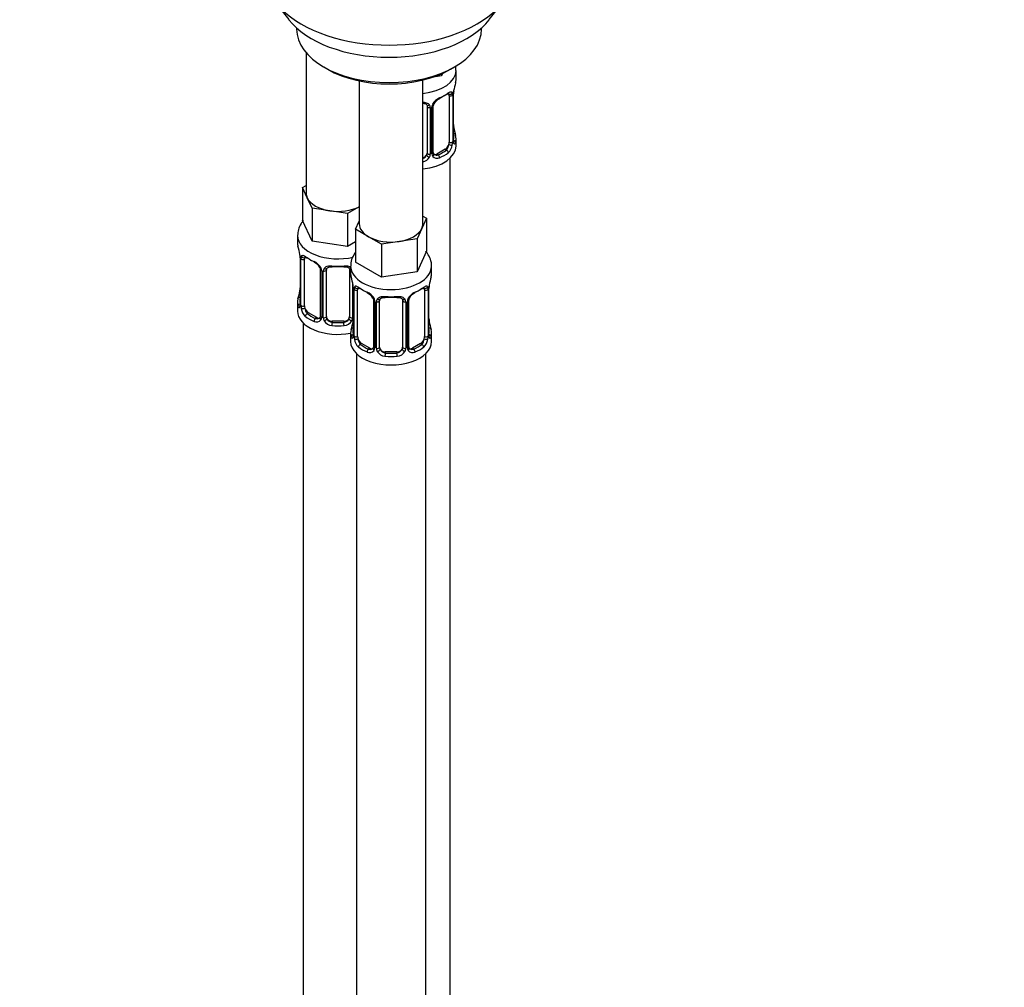
# Model space of a CAD drawing. Units: millimetres. Extents: x 0 to 1478, y 0 to 2771.
# Drawn here: x 1137 to 1308, y 640 to 807 of the extents above; entities that cross this region are included whole.
import ezdxf
from ezdxf import colors
from ezdxf.entities.mleader import LeaderData, LeaderLine
from ezdxf.math import Vec2, Vec3

# ---------------------------------------------------------------- set-up
doc = ezdxf.new("R2010")
doc.units = ezdxf.units.MM
doc.layers.add('DV6_Défaut', color=7, linetype='Continuous')
doc.layers.add('Défaut', color=7, linetype='Continuous')

# ---------------------------------------------------------------- blocks, each defined once
blk = doc.blocks.new('_DOT')
at = {"color": 0}
blk.add_line((0, 0), (-1, 0), dxfattribs=at)
at = {"color": 0, "const_width": 0.333}
blk.add_lwpolyline([(-0.1665, 0, 1), (0.1665, 0, 1)], format="xyb", close=True, dxfattribs=at)
blk = doc.blocks.new('SE5')
at = {"layer": 'DV6_Défaut', "color": 7, "linetype": 'Continuous'}
for p, q in [((1181.5, 810.1), (1183.79, 807.16)), ((1218.47, 807.16), (1220.76, 810.1)), ((1185.13, 805.72), (1185.13, 805.51)), ((1217.13, 805.51), (1217.13, 805.72)), ((1186.79, 801.41), (1186.79, 777.14)), ((1189.82, 798.98), (1190.52, 798.57)), ((1211.74, 798.57), (1212.44, 798.98)), ((1210.22, 797.41), (1208.44, 797.13)), ((1210.45, 797.91), (1210.22, 797.41)), ((1210.22, 797.8), (1210.22, 797.41)), ((1212.73, 796.86), (1212.73, 798.37)), ((1195.98, 796.56), (1195.98, 771.83)), ((1206.98, 771.83), (1206.98, 796.72)), ((1211.52, 794), (1211.52, 785.94)), ((1212.14, 794.09), (1212.14, 786.03)), ((1212.25, 786.19), (1212.25, 794.25)), ((1212.28, 786.27), (1212.28, 794.33)), ((1207.73, 792.14), (1207.73, 784.07)), ((1208.78, 784.17), (1208.78, 792.23)), ((1208.27, 791.95), (1208.27, 783.89)), ((1208.54, 783.95), (1208.54, 792.02)), ((1212.73, 785.3), (1212.73, 786.51)), ((1210.82, 784.72), (1209.4, 783.9)), ((1209.4, 783.9), (1209.63, 783.77)), ((1210.82, 784.72), (1211.05, 784.58)), ((1211.73, 558.32), (1211.73, 783.22)), ((1186.16, 778.09), (1186.79, 778.45)), ((1186.98, 776.31), (1186.16, 778.09)), ((1186.16, 778.09), (1186.16, 772.37)), ((1187.8, 774.54), (1186.98, 776.31)), ((1190.87, 774.07), (1187.8, 774.54)), ((1187.8, 774.54), (1187.8, 768.83)), ((1193.94, 773.6), (1190.87, 774.07)), ((1195.98, 774.78), (1193.94, 773.6)), ((1193.94, 773.6), (1193.94, 767.88)), ((1187.8, 768.83), (1186.16, 772.37)), ((1195.35, 770.88), (1195.98, 772.25)), ((1207.62, 772.78), (1206.8, 771.01)), ((1206.98, 773.14), (1207.62, 772.78)), ((1207.62, 772.78), (1207.62, 767.06)), ((1197.59, 769.58), (1195.35, 770.88)), ((1195.35, 770.88), (1195.35, 765.17)), ((1206.8, 771.01), (1205.97, 769.24)), ((1185.29, 769.79), (1185.29, 768.54)), ((1193.94, 767.88), (1187.8, 768.83)), ((1195.35, 768.7), (1193.94, 767.88)), ((1199.84, 768.29), (1197.59, 769.58)), ((1202.91, 768.76), (1199.84, 768.29)), ((1199.84, 768.29), (1199.84, 762.57)), ((1205.97, 769.24), (1202.91, 768.76)), ((1205.97, 769.24), (1205.97, 763.52)), ((1207.62, 767.06), (1205.97, 763.52)), ((1185.74, 766.02), (1185.74, 757.95)), ((1185.77, 765.93), (1185.77, 757.87)), ((1185.88, 757.71), (1185.88, 765.78)), ((1186.49, 757.62), (1186.49, 765.69)), ((1199.84, 762.57), (1195.35, 765.17)), ((1189.24, 763.91), (1189.24, 755.85)), ((1189.48, 763.7), (1189.48, 755.64)), ((1189.75, 755.57), (1189.75, 763.64)), ((1190.29, 755.76), (1190.29, 763.82)), ((1194.29, 763.82), (1194.29, 755.76)), ((1194.48, 764.48), (1194.48, 763.24)), ((1205.97, 763.52), (1199.84, 762.57)), ((1208.48, 763.24), (1208.48, 764.48)), ((1194.83, 761.56), (1194.83, 755.57)), ((1194.93, 760.71), (1194.93, 752.65)), ((1194.96, 760.63), (1194.96, 752.56)), ((1195.07, 752.41), (1195.07, 760.47)), ((1195.69, 752.32), (1195.69, 760.38)), ((1207.28, 760.38), (1207.28, 752.32)), ((1207.89, 760.47), (1207.89, 752.41)), ((1208.01, 752.56), (1208.01, 760.63)), ((1208.03, 752.65), (1208.03, 760.71)), ((1185.29, 758.19), (1185.29, 756.72)), ((1198.43, 758.6), (1198.43, 750.54)), ((1198.67, 758.39), (1198.67, 750.33)), ((1198.94, 750.27), (1198.94, 758.33)), ((1199.48, 750.45), (1199.48, 758.51)), ((1203.48, 758.51), (1203.48, 750.45)), ((1204.03, 758.33), (1204.03, 750.27)), ((1204.3, 750.33), (1204.3, 758.39)), ((1204.54, 750.54), (1204.54, 758.6)), ((1187.2, 756.4), (1186.97, 756.27)), ((1188.61, 755.58), (1187.2, 756.4)), ((1188.61, 755.58), (1188.39, 755.45)), ((1191.29, 754.94), (1191.29, 754.75)), ((1193.29, 754.94), (1191.29, 754.94)), ((1193.29, 754.94), (1193.29, 754.75)), ((1186.29, 754.64), (1186.29, 508.51)), ((1194.48, 752.89), (1194.48, 751.42)), ((1208.48, 751.42), (1208.48, 752.89)), ((1196.39, 751.09), (1196.16, 750.96)), ((1197.81, 750.27), (1196.39, 751.09)), ((1197.81, 750.27), (1197.58, 750.14)), ((1200.48, 749.63), (1200.48, 749.45)), ((1202.48, 749.63), (1200.48, 749.63)), ((1202.48, 749.63), (1202.48, 749.45)), ((1206.58, 751.09), (1205.16, 750.27)), ((1205.16, 750.27), (1205.39, 750.14)), ((1206.58, 751.09), (1206.8, 750.96)), ((1195.48, 749.34), (1195.48, 503.2)), ((1207.48, 503.2), (1207.48, 749.34))]:
    blk.add_line(p, q, dxfattribs=at)
for centre, radius, start, end in [((1226.9, 792.05), 14.86, 163.606, 169.2521), ((1211.03, 794.14), 1.1, 357.6841, 19.526), ((1215.8, 794.21), 3.55, 170.0079, 179.3454), ((1214.54, 794.36), 2.26, 169.3809, 180.6378), ((1207.48, 791.96), 0.785, 359.1311, 35.0336), ((1209.7, 792), 1.16, 151.7186, 178.9861), ((1210.84, 791.31), 2.5, 113.0004, 150.18), ((1209.41, 792.25), 0.631, 148.1457, 181.5351), ((1210.5, 791.72), 1.83, 112.9136, 152.2112), ((1214.79, 789.02), 2.51, 179.7332, 190.7526), ((1226.9, 791.32), 14.86, 190.7479, 196.394), ((1209.78, 785.81), 2.32, 313.1842, 351.2464), ((1209.24, 786.06), 2.89, 348.0493, 359.4931), ((1213.54, 786.15), 1.29, 178.1771, 196.676), ((1213.22, 786.22), 0.942, 176.3797, 194.4369), ((1206.55, 784.26), 1.2, 291.0983, 333.3802), ((1207.17, 783.9), 1.1, 330.5042, 359.168), ((1209.32, 783.94), 0.779, 178.9659, 214.7127), ((1209.04, 784.11), 0.257, 167.2242, 222.7469), ((1209.35, 784.44), 0.735, 240.0561, 292.8078), ((1206.64, 784.23), 1.72, 281.6099, 329.7127), ((1209.43, 784.12), 0.972, 219.7872, 297.134), ((1171.12, 763.74), 14.86, 10.7478, 16.3941), ((1183.3, 766.03), 2.44, 359.672, 10.3592), ((1182.22, 765.89), 3.55, 0.6583, 9.9884), ((1186.99, 765.82), 1.11, 160.4927, 182.2972), ((1187.17, 762.99), 2.5, 29.8198, 66.9998), ((1187.52, 763.41), 1.83, 27.8118, 67.1375), ((1188.32, 763.68), 1.16, 1.0203, 28.275), ((1190.53, 763.65), 0.785, 144.9712, 180.8641), ((1180.31, 758.43), 14.86, 10.7478, 16.3941), ((1222.66, 758.43), 14.86, 163.606, 169.2521), ((1171.12, 763), 14.86, 343.6059, 349.2522), ((1183.48, 760.69), 2.26, 349.3792, 0.6369), ((1192.49, 760.73), 2.44, 359.672, 10.3592), ((1191.41, 760.59), 3.55, 0.6583, 9.9884), ((1196.18, 760.51), 1.11, 160.4927, 182.2972), ((1196.37, 757.68), 2.5, 29.8198, 66.9998), ((1196.71, 758.1), 1.83, 27.8118, 67.1375), ((1206.6, 757.68), 2.5, 113.0004, 150.18), ((1206.26, 758.1), 1.83, 112.9136, 152.2112), ((1206.79, 760.51), 1.1, 357.6841, 19.526), ((1211.56, 760.59), 3.55, 170.0079, 179.3454), ((1210.3, 760.74), 2.26, 169.3809, 180.6378), ((1197.51, 758.37), 1.16, 1.0203, 28.275), ((1199.73, 758.34), 0.785, 144.9712, 180.8641), ((1203.24, 758.34), 0.785, 359.1311, 35.0336), ((1205.46, 758.37), 1.16, 151.7186, 178.9861), ((1205.17, 758.62), 0.631, 148.1457, 181.5351), ((1184.75, 757.91), 0.996, 345.9157, 2.9764), ((1184.48, 757.83), 1.29, 343.3385, 1.8084), ((1188.78, 757.74), 2.89, 180.5093, 191.9483), ((1188.23, 757.49), 2.32, 188.7542, 226.8152), ((1188.59, 755.8), 0.972, 242.8666, 320.2121), ((1188.67, 756.14), 0.746, 247.8303, 300.0697), ((1188.7, 755.62), 0.779, 325.2937, 1.0277), ((1190.85, 755.59), 1.1, 180.837, 209.4908), ((1191.38, 755.92), 1.72, 210.2871, 265.0453), ((1191.47, 755.95), 1.21, 206.8319, 261.5389), ((1193.12, 755.94), 1.2, 278.249, 333.3802), ((1193.2, 755.92), 1.72, 274.9548, 329.7127), ((1180.31, 757.69), 14.86, 343.6059, 349.2522), ((1193.74, 755.59), 1.1, 330.5042, 359.168), ((1192.67, 755.39), 2.26, 349.3792, 0.6369), ((1210.55, 755.4), 2.51, 179.7332, 190.7526), ((1222.66, 757.69), 14.86, 190.7479, 196.394), ((1193.94, 752.6), 0.996, 345.9157, 2.9764), ((1193.67, 752.52), 1.29, 343.3385, 1.8084), ((1197.97, 752.43), 2.89, 180.5093, 191.9483), ((1197.43, 752.18), 2.32, 188.7542, 226.8152), ((1205.54, 752.18), 2.32, 313.1842, 351.2464), ((1205, 752.43), 2.89, 348.0493, 359.4931), ((1209.3, 752.52), 1.29, 178.1771, 196.676), ((1208.98, 752.59), 0.942, 176.3797, 194.4369), ((1197.78, 750.49), 0.972, 242.8666, 320.2121), ((1197.86, 750.83), 0.746, 247.8303, 300.0697), ((1197.89, 750.32), 0.779, 325.2937, 1.0277), ((1200.04, 750.28), 1.1, 180.837, 209.4908), ((1200.57, 750.61), 1.72, 210.2871, 265.0453), ((1200.66, 750.64), 1.21, 206.8319, 261.5389), ((1202.31, 750.64), 1.2, 278.249, 333.3802), ((1202.4, 750.61), 1.72, 274.9548, 329.7127), ((1202.93, 750.28), 1.1, 330.5042, 359.168), ((1205.08, 750.32), 0.779, 178.9659, 214.7127), ((1205.18, 750.49), 0.972, 219.7872, 297.134), ((1204.8, 750.49), 0.257, 167.2242, 222.7469), ((1205.1, 750.82), 0.735, 240.0561, 292.8078)]:
    blk.add_arc(centre, radius, start, end, dxfattribs=at)
for centre, major_axis, ratio, start_param, end_param in [((1201.13, 815.17), (-21.5, 0), 0.57735, 0, 3.141593), ((1201.13, 811.63), (19, 0), 0.57735, 3.562127, 5.862651), ((1201.13, 805.51), (16, 0), 0.57735, 3.141593, 6.283185), ((1201.13, 804.69), (-15, 0), 0.57735, 0.785398, 2.356194), ((1205.73, 798.37), (-7, 0), 0.57735, 1.751399, 3.140197), ((1205.73, 796.86), (-7, 0), 0.57735, 2.989492, 3.141593), ((1205.73, 796.53), (6.6, 0), 0.57735, 5.345686, 5.649888), ((1205.73, 796.86), (7, 0), 0.57735, 5.345686, 5.649888), ((1211.05, 794.61), (-0.247, 0.314), 0.658162, 2.267659, 3.107456), ((1211.05, 794.61), (-0.247, 0.314), 0.658162, 3.107456, 3.838456), ((1211.71, 794.6), (-0.373, -0.146), 0.85055, 0.542333, 2.42751), ((1210.82, 793.59), (0.5, 0.866), 0.57735, 5.497787, 5.9443), ((1211.77, 794.19), (-0.4, 0), 0.57735, 0.912181, 2.727841), ((1211.88, 794.33), (-0.4, 0), 0.57735, 2.769946, 3.156454), ((1211.93, 794.9), (-0.395, 0.063), 0.166114, 2.853764, 3.17974), ((1207.99, 792.63), (0.332, 0.222), 0.641506, 3.147071, 4.695758), ((1208.12, 792.17), (-0.4, 0), 0.57735, 0.126783, 1.942443), ((1208.38, 792.23), (-0.4, 0), 0.57735, 1.984548, 3.15087), ((1208.51, 792.76), (-0.359, 0.176), 0.358003, 2.226125, 3.163897), ((1209.63, 793.79), (-0.156, 0.368), 0.483207, 3.118409, 3.992305), ((1211.93, 788.47), (-0.395, -0.063), 0.166114, 2.62932, 3.429422), ((1212.25, 787.09), (-0.387, -0.103), 0.80707, 2.93051, 4.436462), ((1205.73, 786.84), (-6.6, 0), 0.57735, 3.017713, 3.265472), ((1205.73, 786.51), (-7, 0), 0.57735, 2.989492, 3.293694), ((1210.82, 785.53), (0.5, 0.866), 0.57735, 3.926991, 5.051274), ((1210.82, 785.53), (0.5, 0.866), 0.57735, 5.051274, 5.497787), ((1211.71, 785.55), (0.392, -0.078), 0.178244, 4.04041, 5.925586), ((1211.77, 786.12), (0.4, 0), 0.57735, 4.053773, 5.869434), ((1211.88, 786.27), (-0.4, 0), 0.57735, 2.769946, 3.141593), ((1212.25, 785.93), (0.387, -0.103), 0.80707, 0.211083, 1.781879), ((1211.93, 785.85), (-0.381, -0.123), 0.86268, 2.555043, 3.150781), ((1205.73, 785.3), (-7, 0), 0.57735, 1.751399, 3.141593), ((1206.73, 784.07), (1, 0), 0.816497, 4.972677, 5.836672), ((1206.73, 784.07), (1, 0), 0.816497, 5.836672, 6.283185), ((1207.99, 783.58), (0.355, -0.185), 0.387288, 3.415419, 5.300595), ((1208.12, 784.1), (0.4, 0), 0.57735, 3.268375, 5.084035), ((1208.38, 784.17), (-0.4, 0), 0.57735, 1.984548, 3.141593), ((1208.51, 783.71), (-0.333, -0.222), 0.670791, 1.631109, 3.16985), ((1209.4, 784.72), (0.5, 0.866), 0.57735, 3.173206, 3.926991), ((1205.73, 786.84), (6.6, 0), 0.57735, 5.345686, 5.649888), ((1209.63, 783.44), (0.156, -0.368), 0.483207, 0.850713, 2.421509), ((1205.73, 786.51), (7, 0), 0.57735, 5.345686, 5.649888), ((1211.05, 784.26), (0.247, -0.314), 0.658162, 0.696863, 2.267659), ((1192.29, 777.14), (5.5, 0), 0.57735, 3.141593, 3.403392), ((1192.29, 777.14), (-5.5, 0), 0.57735, 0.261799, 1.308997), ((1192.29, 777.14), (5.5, 0), 0.57735, 4.45059, 5.448409), ((1201.48, 771.83), (5.5, 0), 0.57735, 3.141593, 3.926991), ((1201.48, 771.83), (-5.5, 0), 0.57735, 2.879793, 3.141593), ((1201.48, 771.83), (5.5, 0), 0.57735, 4.974188, 6.021386), ((1192.29, 769.79), (-7, 0), 0.57735, 6.281582, 6.283185), ((1192.29, 769.79), (-7, 0), 0.57735, 0, 1.956983), ((1192.29, 768.54), (7, 0), 0.57735, 3.141593, 3.293694), ((1201.48, 771.83), (5.5, 0), 0.57735, 3.926991, 4.974188), ((1186.14, 766.02), (0.4, 0), 0.57735, 3.127975, 3.513239), ((1186.25, 765.87), (0.4, 0), 0.57735, 3.555344, 5.371005), ((1186.31, 766.29), (0.373, -0.146), 0.85055, 3.855675, 5.740852), ((1187.2, 765.28), (-0.5, 0.866), 0.57735, 0.338885, 0.785398), ((1192.29, 768.54), (-7, 0), 0.57735, 0.633297, 0.937499), ((1186.97, 766.29), (0.247, 0.314), 0.658162, 2.44473, 3.154786), ((1186.97, 766.29), (0.247, 0.314), 0.658162, 3.154786, 4.015526), ((1192.29, 768.22), (-6.6, 0), 0.57735, 0.633297, 0.937499), ((1188.39, 765.47), (0.156, 0.368), 0.483207, 2.29088, 3.166906), ((1189.51, 764.44), (0.359, 0.176), 0.358003, 3.118217, 4.05706), ((1189.64, 763.91), (0.4, 0), 0.57735, 3.135409, 4.298637), ((1189.89, 763.85), (0.4, 0), 0.57735, 4.340743, 6.156403), ((1190.03, 764.32), (-0.332, 0.222), 0.641506, 1.587428, 3.143524), ((1191.29, 763.82), (-1, 0), 0.816497, 6.157917, 6.283185), ((1192.29, 768.54), (-7, 0), 0.57735, 1.418695, 1.722897), ((1191.29, 764.78), (0.035, 0.398), 0.123712, 2.191761, 3.161552), ((1191.29, 764.78), (0.035, 0.398), 0.123712, 3.161552, 3.762557), ((1192.29, 768.22), (6.6, 0), 0.57735, 4.560288, 4.86449), ((1193.29, 764.78), (-0.035, 0.398), 0.123712, 2.520628, 3.119569), ((1193.29, 764.78), (-0.035, 0.398), 0.123712, 3.119569, 4.091425), ((1194.55, 764.32), (0.332, 0.222), 0.641506, 3.147071, 4.111274), ((1194.69, 763.85), (-0.4, 0), 0.57735, 0.126783, 1.034445), ((1201.48, 764.48), (-7, 0), 0.57735, 6.282364, 6.283185), ((1201.48, 764.48), (-7, 0), 0.57735, 0, 3.132174), ((1201.48, 763.24), (7, 0), 0.57735, 3.141593, 3.293694), ((1201.48, 763.24), (-7, 0), 0.57735, 2.989492, 3.141593), ((1186.09, 760.15), (0.395, -0.063), 0.166114, 2.853764, 3.653865), ((1195.33, 760.71), (0.4, 0), 0.57735, 3.127975, 3.513239), ((1195.44, 760.56), (0.4, 0), 0.57735, 3.555344, 5.371005), ((1195.5, 760.98), (0.373, -0.146), 0.85055, 3.855675, 5.740852), ((1196.39, 759.97), (-0.5, 0.866), 0.57735, 0.338885, 0.785398), ((1201.48, 763.24), (-7, 0), 0.57735, 0.633297, 0.937499), ((1196.16, 760.98), (0.247, 0.314), 0.658162, 2.44473, 3.154786), ((1196.16, 760.98), (0.247, 0.314), 0.658162, 3.154786, 4.015526), ((1201.48, 762.91), (-6.6, 0), 0.57735, 0.633297, 0.937499), ((1197.58, 760.17), (0.156, 0.368), 0.483207, 2.29088, 3.166906), ((1201.48, 762.91), (6.6, 0), 0.57735, 5.345686, 5.649888), ((1205.39, 760.17), (-0.156, 0.368), 0.483207, 3.118409, 3.992305), ((1201.48, 763.24), (7, 0), 0.57735, 5.345686, 5.649888), ((1206.8, 760.98), (-0.247, 0.314), 0.658162, 2.267659, 3.107456), ((1206.8, 760.98), (-0.247, 0.314), 0.658162, 3.107456, 3.838456), ((1207.47, 760.98), (-0.373, -0.146), 0.85055, 0.542333, 2.42751), ((1206.58, 759.97), (0.5, 0.866), 0.57735, 5.497787, 5.9443), ((1207.53, 760.56), (-0.4, 0), 0.57735, 0.912181, 2.727841), ((1207.63, 760.71), (-0.4, 0), 0.57735, 2.769946, 3.156454), ((1207.68, 761.28), (-0.395, 0.063), 0.166114, 2.853764, 3.17974), ((1192.29, 758.19), (7, 0), 0.57735, 2.989492, 3.293694), ((1185.77, 758.77), (0.387, -0.103), 0.80707, 1.846723, 3.352676), ((1192.29, 758.52), (6.6, 0), 0.57735, 3.017713, 3.265472), ((1198.7, 759.13), (0.359, 0.176), 0.358003, 3.118217, 4.05706), ((1198.83, 758.6), (0.4, 0), 0.57735, 3.135409, 4.298637), ((1199.09, 758.54), (0.4, 0), 0.57735, 4.340743, 6.156403), ((1199.22, 759.01), (-0.332, 0.222), 0.641506, 1.587428, 3.143524), ((1200.48, 758.51), (-1, 0), 0.816497, 6.157917, 6.283185), ((1201.48, 763.24), (-7, 0), 0.57735, 1.418695, 1.722897), ((1200.48, 759.47), (0.035, 0.398), 0.123712, 2.191761, 3.161552), ((1200.48, 759.47), (0.035, 0.398), 0.123712, 3.161552, 3.762557), ((1201.48, 762.91), (6.6, 0), 0.57735, 4.560288, 4.86449), ((1202.48, 759.47), (-0.035, 0.398), 0.123712, 2.520628, 3.119569), ((1202.48, 759.47), (-0.035, 0.398), 0.123712, 3.119569, 4.091425), ((1203.75, 759.01), (0.332, 0.222), 0.641506, 3.147071, 4.695758), ((1203.88, 758.54), (-0.4, 0), 0.57735, 0.126783, 1.942443), ((1204.14, 758.6), (-0.4, 0), 0.57735, 1.984548, 3.15087), ((1204.27, 759.13), (-0.359, 0.176), 0.358003, 2.226125, 3.163897), ((1192.29, 756.72), (-7, 0), 0.57735, 0, 1.889355), ((1185.77, 757.62), (-0.387, -0.103), 0.80707, 4.501306, 6.072102), ((1186.09, 757.54), (0.381, -0.123), 0.86268, 3.133697, 3.728142), ((1186.14, 757.95), (0.4, 0), 0.57735, 3.141593, 3.513239), ((1186.25, 757.81), (-0.4, 0), 0.57735, 0.413752, 2.229412), ((1186.31, 757.24), (-0.392, -0.078), 0.178244, 0.357599, 2.242775), ((1187.2, 757.22), (-0.5, 0.866), 0.57735, 0.785398, 1.231911), ((1187.2, 757.22), (0.5, -0.866), 0.57735, 4.373504, 5.497787), ((1186.97, 755.94), (-0.247, -0.314), 0.658162, 4.015526, 5.586322), ((1192.29, 758.19), (-7, 0), 0.57735, 0.633297, 0.937499), ((1192.29, 758.52), (-6.6, 0), 0.57735, 0.633297, 0.937499), ((1188.39, 755.12), (-0.156, -0.368), 0.483207, 3.861676, 5.432473), ((1188.61, 756.4), (-0.5, 0.866), 0.57735, 2.356194, 3.141593), ((1189.51, 755.39), (0.333, -0.222), 0.670791, 3.12171, 4.652076), ((1189.64, 755.85), (0.4, 0), 0.57735, 3.141593, 4.298637), ((1189.89, 755.79), (-0.4, 0), 0.57735, 1.19915, 3.01481), ((1190.03, 755.26), (-0.355, -0.185), 0.387288, 0.98259, 2.867767), ((1191.29, 755.76), (1, 0), 0.816497, 3.141593, 3.588106), ((1191.29, 755.76), (-1, 0), 0.816497, 0.446513, 1.570796), ((1191.29, 754.43), (-0.035, -0.398), 0.123712, 3.762557, 5.333353), ((1192.29, 758.52), (-6.6, 0), 0.57735, 1.418695, 1.722897), ((1193.29, 755.76), (1, 0), 0.816497, 4.712389, 5.836672), ((1193.29, 754.43), (0.035, -0.398), 0.123712, 0.949832, 2.520628), ((1193.29, 755.76), (1, 0), 0.816497, 5.836672, 6.283185), ((1194.55, 755.26), (0.355, -0.185), 0.387288, 3.415419, 5.300595), ((1194.69, 755.79), (0.4, 0), 0.57735, 3.268375, 5.084035), ((1195.28, 754.84), (0.395, -0.063), 0.166114, 2.853764, 3.653865), ((1207.68, 754.84), (-0.395, -0.063), 0.166114, 2.62932, 3.429422), ((1192.29, 758.19), (7, 0), 0.57735, 4.560288, 4.86449), ((1201.48, 752.89), (7, 0), 0.57735, 2.989492, 3.293694), ((1194.96, 753.46), (0.387, -0.103), 0.80707, 1.846723, 3.352676), ((1201.48, 753.21), (6.6, 0), 0.57735, 3.017713, 3.265472), ((1208.01, 753.46), (-0.387, -0.103), 0.80707, 2.93051, 4.436462), ((1201.48, 753.21), (-6.6, 0), 0.57735, 3.017713, 3.265472), ((1201.48, 752.89), (-7, 0), 0.57735, 2.989492, 3.293694), ((1201.48, 751.42), (-7, 0), 0.57735, 0, 3.141593), ((1194.96, 752.31), (-0.387, -0.103), 0.80707, 4.501306, 6.072102), ((1195.28, 752.23), (0.381, -0.123), 0.86268, 3.133697, 3.728142), ((1195.33, 752.65), (0.4, 0), 0.57735, 3.141593, 3.513239), ((1195.44, 752.5), (-0.4, 0), 0.57735, 0.413752, 2.229412), ((1195.5, 751.93), (-0.392, -0.078), 0.178244, 0.357599, 2.242775), ((1196.39, 751.91), (-0.5, 0.866), 0.57735, 0.785398, 1.231911), ((1196.39, 751.91), (0.5, -0.866), 0.57735, 4.373504, 5.497787), ((1206.58, 751.91), (0.5, 0.866), 0.57735, 3.926991, 5.051274), ((1206.58, 751.91), (0.5, 0.866), 0.57735, 5.051274, 5.497787), ((1207.47, 751.93), (0.392, -0.078), 0.178244, 4.04041, 5.925586), ((1207.53, 752.5), (0.4, 0), 0.57735, 4.053773, 5.869434), ((1207.63, 752.65), (-0.4, 0), 0.57735, 2.769946, 3.141593), ((1208.01, 752.31), (0.387, -0.103), 0.80707, 0.211083, 1.781879), ((1207.68, 752.23), (-0.381, -0.123), 0.86268, 2.555043, 3.150781), ((1196.16, 750.63), (-0.247, -0.314), 0.658162, 4.015526, 5.586322), ((1201.48, 752.89), (-7, 0), 0.57735, 0.633297, 0.937499), ((1201.48, 753.21), (-6.6, 0), 0.57735, 0.633297, 0.937499), ((1197.58, 749.82), (-0.156, -0.368), 0.483207, 3.861676, 5.432473), ((1197.81, 751.09), (-0.5, 0.866), 0.57735, 2.356194, 3.141593), ((1198.7, 750.08), (0.333, -0.222), 0.670791, 3.12171, 4.652076), ((1198.83, 750.54), (0.4, 0), 0.57735, 3.141593, 4.298637), ((1199.09, 750.48), (-0.4, 0), 0.57735, 1.19915, 3.01481), ((1199.22, 749.96), (-0.355, -0.185), 0.387288, 0.98259, 2.867767), ((1200.48, 750.45), (1, 0), 0.816497, 3.141593, 3.588106), ((1200.48, 750.45), (-1, 0), 0.816497, 0.446513, 1.570796), ((1202.48, 750.45), (1, 0), 0.816497, 4.712389, 5.836672), ((1202.48, 750.45), (1, 0), 0.816497, 5.836672, 6.283185), ((1203.75, 749.96), (0.355, -0.185), 0.387288, 3.415419, 5.300595), ((1203.88, 750.48), (0.4, 0), 0.57735, 3.268375, 5.084035), ((1204.14, 750.54), (-0.4, 0), 0.57735, 1.984548, 3.141593), ((1204.27, 750.08), (-0.333, -0.222), 0.670791, 1.631109, 3.16985), ((1205.16, 751.09), (0.5, 0.866), 0.57735, 3.173206, 3.926991), ((1201.48, 753.21), (6.6, 0), 0.57735, 5.345686, 5.649888), ((1205.39, 749.82), (0.156, -0.368), 0.483207, 0.850713, 2.421509), ((1201.48, 752.89), (7, 0), 0.57735, 5.345686, 5.649888), ((1206.8, 750.63), (0.247, -0.314), 0.658162, 0.696863, 2.267659), ((1200.48, 749.12), (-0.035, -0.398), 0.123712, 3.762557, 5.333353), ((1201.48, 752.89), (7, 0), 0.57735, 4.560288, 4.86449), ((1201.48, 753.21), (-6.6, 0), 0.57735, 1.418695, 1.722897), ((1202.48, 749.12), (0.035, -0.398), 0.123712, 0.949832, 2.520628)]:
    blk.add_ellipse(centre, major_axis=major_axis, ratio=ratio, start_param=start_param, end_param=end_param, dxfattribs=at)
for points in [[(1212.69, 798.36), (1212.69, 798.64), (1212.68, 798.88), (1212.64, 799.13)], [(1207.65, 792.4), (1207.7, 792.36), (1207.72, 792.28), (1207.71, 792.16)], [(1208.98, 783.82), (1208.94, 783.82), (1208.89, 783.86), (1208.86, 783.94)], [(1190.31, 763.92), (1190.31, 764.01), (1190.33, 764.06), (1190.37, 764.09)], [(1194.21, 764.09), (1194.26, 764.04), (1194.29, 763.96), (1194.28, 763.84)], [(1199.5, 758.62), (1199.5, 758.7), (1199.52, 758.75), (1199.57, 758.78)], [(1203.41, 758.78), (1203.46, 758.74), (1203.48, 758.66), (1203.47, 758.54)], [(1189.17, 755.61), (1189.16, 755.57), (1189.11, 755.54), (1189.03, 755.51)], [(1189.23, 755.85), (1189.23, 755.72), (1189.21, 755.64), (1189.17, 755.62)], [(1198.36, 750.31), (1198.35, 750.27), (1198.31, 750.23), (1198.22, 750.2)], [(1198.43, 750.54), (1198.42, 750.41), (1198.4, 750.33), (1198.36, 750.31)], [(1204.74, 750.19), (1204.69, 750.19), (1204.65, 750.24), (1204.62, 750.32)]]:
    blk.add_open_spline(points, degree=3, dxfattribs=at)
for points, knots in [([(1211.29, 794.28), (1211.32, 794.31), (1211.39, 794.37), (1211.46, 794.4), (1211.47, 794.4), (1211.47, 794.4)], [0, 0, 0, 0, 0.251407, 0.729728, 1, 1, 1, 1]), ([(1211.37, 794.47), (1211.45, 794.53), (1211.53, 794.59), (1211.68, 794.66), (1211.75, 794.68), (1211.87, 794.69), (1211.92, 794.68), (1212.01, 794.62), (1212.05, 794.57), (1212.07, 794.51)], [0, 0, 0, 0, 0.25, 0.25, 0.5, 0.5, 0.75, 0.75, 1, 1, 1, 1]), ([(1206.99, 792.88), (1207.06, 792.88), (1207.13, 792.87), (1207.33, 792.85), (1207.45, 792.83), (1207.69, 792.75), (1207.8, 792.7), (1207.98, 792.58), (1208.06, 792.5), (1208.13, 792.41)], [0, 0, 0, 0, 0.146405, 0.146405, 0.430936, 0.430936, 0.715468, 0.715468, 1, 1, 1, 1]), ([(1206.99, 792.7), (1207.07, 792.7), (1207.27, 792.67), (1207.51, 792.57), (1207.64, 792.46), (1207.67, 792.39), (1207.67, 792.37)], [0, 0, 0, 0, 0.246575, 0.585774, 0.926016, 1, 1, 1, 1]), ([(1211.05, 784.58), (1211.1, 784.63), (1211.15, 784.69), (1211.24, 784.83), (1211.28, 784.91), (1211.38, 785.16), (1211.43, 785.35), (1211.46, 785.55)], [0, 0, 0, 0, 0.25, 0.25, 0.5, 0.5, 1, 1, 1, 1]), ([(1212.65, 785.9), (1212.62, 785.82), (1212.6, 785.76), (1212.54, 785.66), (1212.51, 785.63), (1212.45, 785.61), (1212.41, 785.61), (1212.35, 785.67), (1212.33, 785.71), (1212.3, 785.78)], [0, 0, 0, 0, 0.25, 0.25, 0.5, 0.5, 0.75, 0.75, 1, 1, 1, 1]), ([(1212.31, 785.96), (1212.31, 785.96), (1212.31, 785.96), (1212.31, 785.98), (1212.31, 785.98)], [0, 0, 0, 0, 0.740396, 1, 1, 1, 1]), ([(1186.3, 772.38), (1186.16, 772.22), (1185.8, 771.73), (1185.38, 770.85), (1185.33, 770.17), (1185.31, 769.8)], [0, 0, 0, 0, 0.230509, 0.637302, 1, 1, 1, 1]), ([(1195.35, 766.9), (1195.11, 766.59), (1194.73, 765.93), (1194.46, 765.05), (1194.51, 764.6), (1194.52, 764.49)], [0, 0, 0, 0, 0.447822, 0.879862, 1, 1, 1, 1]), ([(1208.47, 764.42), (1208.48, 764.46), (1208.54, 764.85), (1208.32, 765.69), (1207.91, 766.52), (1207.58, 766.95), (1207.48, 767.07)], [0, 0, 0, 0, 0.030973, 0.439089, 0.834885, 1, 1, 1, 1]), ([(1185.94, 766.19), (1185.97, 766.26), (1186.01, 766.3), (1186.1, 766.36), (1186.15, 766.37), (1186.27, 766.36), (1186.34, 766.34), (1186.49, 766.27), (1186.57, 766.22), (1186.65, 766.15)], [0, 0, 0, 0, 0.25, 0.25, 0.5, 0.5, 0.75, 0.75, 1, 1, 1, 1]), ([(1186.54, 766.08), (1186.54, 766.08), (1186.55, 766.08), (1186.6, 766.06), (1186.68, 766.01), (1186.73, 765.97)], [0, 0, 0, 0, 0.123913, 0.580328, 1, 1, 1, 1]), ([(1189.14, 764.26), (1189.16, 764.22), (1189.22, 764.11), (1189.25, 763.98), (1189.24, 763.92), (1189.24, 763.91)], [0, 0, 0, 0, 0.284852, 0.94495, 1, 1, 1, 1]), ([(1189.89, 764.1), (1189.95, 764.19), (1190.03, 764.26), (1190.22, 764.39), (1190.33, 764.44), (1190.56, 764.51), (1190.69, 764.54), (1190.95, 764.56), (1191.09, 764.56), (1191.23, 764.55)], [0, 0, 0, 0, 0.25, 0.25, 0.5, 0.5, 0.75, 0.75, 1, 1, 1, 1]), ([(1190.37, 764.09), (1190.38, 764.11), (1190.42, 764.18), (1190.58, 764.29), (1190.88, 764.38), (1191.14, 764.4), (1191.26, 764.38), (1191.26, 764.38)], [0, 0, 0, 0, 0.095429, 0.40379, 0.691688, 0.999025, 1, 1, 1, 1]), ([(1193.33, 764.37), (1193.38, 764.38), (1193.53, 764.4), (1193.81, 764.36), (1194.07, 764.25), (1194.2, 764.14), (1194.23, 764.07), (1194.24, 764.06)], [0, 0, 0, 0, 0.102743, 0.379971, 0.659114, 0.939115, 1, 1, 1, 1]), ([(1193.35, 764.55), (1193.49, 764.56), (1193.63, 764.56), (1193.89, 764.54), (1194.02, 764.51), (1194.25, 764.44), (1194.36, 764.39), (1194.47, 764.31), (1194.49, 764.3), (1194.5, 764.29)], [0, 0, 0, 0, 0.315264, 0.315264, 0.630529, 0.630529, 0.945793, 0.945793, 1, 1, 1, 1]), ([(1195.14, 760.88), (1195.17, 760.95), (1195.2, 761), (1195.29, 761.05), (1195.34, 761.07), (1195.47, 761.06), (1195.53, 761.03), (1195.68, 760.96), (1195.76, 760.91), (1195.84, 760.85)], [0, 0, 0, 0, 0.25, 0.25, 0.5, 0.5, 0.75, 0.75, 1, 1, 1, 1]), ([(1195.74, 760.78), (1195.73, 760.78), (1195.74, 760.78), (1195.79, 760.76), (1195.87, 760.7), (1195.92, 760.66)], [0, 0, 0, 0, 0.123913, 0.580328, 1, 1, 1, 1]), ([(1207.05, 760.66), (1207.08, 760.68), (1207.15, 760.74), (1207.22, 760.77), (1207.23, 760.77), (1207.23, 760.77)], [0, 0, 0, 0, 0.251407, 0.729728, 1, 1, 1, 1]), ([(1207.13, 760.85), (1207.21, 760.91), (1207.29, 760.96), (1207.43, 761.03), (1207.5, 761.06), (1207.62, 761.07), (1207.68, 761.05), (1207.77, 761), (1207.8, 760.95), (1207.83, 760.88)], [0, 0, 0, 0, 0.25, 0.25, 0.5, 0.5, 0.75, 0.75, 1, 1, 1, 1]), ([(1198.33, 758.96), (1198.35, 758.92), (1198.41, 758.81), (1198.44, 758.67), (1198.43, 758.61), (1198.43, 758.61)], [0, 0, 0, 0, 0.284852, 0.94495, 1, 1, 1, 1]), ([(1199.08, 758.79), (1199.15, 758.88), (1199.23, 758.95), (1199.41, 759.08), (1199.52, 759.13), (1199.76, 759.2), (1199.88, 759.23), (1200.15, 759.25), (1200.28, 759.25), (1200.42, 759.24)], [0, 0, 0, 0, 0.25, 0.25, 0.5, 0.5, 0.75, 0.75, 1, 1, 1, 1]), ([(1199.56, 758.78), (1199.57, 758.8), (1199.61, 758.87), (1199.78, 758.99), (1200.07, 759.07), (1200.33, 759.1), (1200.45, 759.07), (1200.45, 759.07)], [0, 0, 0, 0, 0.095429, 0.40379, 0.691688, 0.999025, 1, 1, 1, 1]), ([(1202.52, 759.07), (1202.57, 759.07), (1202.72, 759.09), (1203, 759.05), (1203.27, 758.94), (1203.39, 758.83), (1203.42, 758.77), (1203.43, 758.75)], [0, 0, 0, 0, 0.102743, 0.379971, 0.659114, 0.939115, 1, 1, 1, 1]), ([(1202.54, 759.24), (1202.68, 759.25), (1202.82, 759.25), (1203.08, 759.23), (1203.21, 759.2), (1203.44, 759.13), (1203.55, 759.08), (1203.74, 758.95), (1203.82, 758.88), (1203.88, 758.79)], [0, 0, 0, 0, 0.25, 0.25, 0.5, 0.5, 0.75, 0.75, 1, 1, 1, 1]), ([(1185.72, 757.46), (1185.69, 757.39), (1185.66, 757.35), (1185.6, 757.3), (1185.57, 757.29), (1185.51, 757.31), (1185.48, 757.34), (1185.42, 757.44), (1185.39, 757.5), (1185.37, 757.58)], [0, 0, 0, 0, 0.25, 0.25, 0.5, 0.5, 0.75, 0.75, 1, 1, 1, 1]), ([(1185.71, 757.67), (1185.71, 757.66), (1185.71, 757.64), (1185.7, 757.64), (1185.7, 757.64)], [0, 0, 0, 0, 0.573131, 1, 1, 1, 1]), ([(1186.56, 757.23), (1186.58, 757.13), (1186.6, 757.04), (1186.64, 756.85), (1186.67, 756.76), (1186.77, 756.51), (1186.86, 756.36), (1186.97, 756.27)], [0, 0, 0, 0, 0.25, 0.25, 0.5, 0.5, 1, 1, 1, 1]), ([(1194.91, 752.15), (1194.89, 752.09), (1194.86, 752.04), (1194.8, 751.99), (1194.76, 751.98), (1194.7, 752.01), (1194.67, 752.04), (1194.61, 752.13), (1194.59, 752.19), (1194.56, 752.28)], [0, 0, 0, 0, 0.25, 0.25, 0.5, 0.5, 0.75, 0.75, 1, 1, 1, 1]), ([(1194.9, 752.36), (1194.9, 752.35), (1194.9, 752.34), (1194.9, 752.33), (1194.9, 752.33)], [0, 0, 0, 0, 0.573131, 1, 1, 1, 1]), ([(1195.76, 751.92), (1195.77, 751.83), (1195.79, 751.73), (1195.84, 751.54), (1195.86, 751.45), (1195.97, 751.2), (1196.06, 751.05), (1196.16, 750.96)], [0, 0, 0, 0, 0.25, 0.25, 0.5, 0.5, 1, 1, 1, 1]), ([(1206.8, 750.96), (1206.86, 751.01), (1206.91, 751.07), (1207, 751.2), (1207.03, 751.28), (1207.14, 751.54), (1207.18, 751.73), (1207.21, 751.92)], [0, 0, 0, 0, 0.25, 0.25, 0.5, 0.5, 1, 1, 1, 1]), ([(1208.07, 752.33), (1208.07, 752.33), (1208.07, 752.34), (1208.07, 752.35), (1208.06, 752.36)], [0, 0, 0, 0, 0.740396, 1, 1, 1, 1]), ([(1208.4, 752.28), (1208.38, 752.19), (1208.36, 752.13), (1208.3, 752.04), (1208.27, 752.01), (1208.21, 751.98), (1208.17, 751.99), (1208.11, 752.04), (1208.08, 752.09), (1208.06, 752.15)], [0, 0, 0, 0, 0.25, 0.25, 0.5, 0.5, 0.75, 0.75, 1, 1, 1, 1])]:
    blk.add_open_spline(points, degree=3, knots=knots, dxfattribs=at)

msp = doc.modelspace()

# ---------------------------------------------------------------- block references
at = {"layer": 'Défaut'}
msp.add_blockref('SE5', (0, 0), dxfattribs=at)

# ---------------------------------------------------------------- leaders
at = {"layer": 'Défaut', "color": 7, "linetype": 'Continuous'}
ml = msp.add_multileader_mtext('Standard', dxfattribs=at)
ml.set_content('{\\pxsm0.9;\\fSolid Edge ISO|b1||i0||c0|p34;\\W1.;01/03/2024\\P}', color=256)
ml.set_leader_properties()
ml.set_arrow_properties(name='DOT')
ml.build(insert=Vec2(0, 0))
ml.multileader.update_dxf_attribs({"leader_type": 0, "dogleg_length": 0, "arrow_head_size": 12})
ctx = ml.context
ctx.base_point, ctx.char_height, ctx.arrow_head_size = Vec3(1390.41, 2754.52), 12, 12
notes = []
notes.append((ctx, [(0, (0, 0, 0), (0, 0), (1, 0), 1, [])]))
ctx.mtext.insert = Vec3(1392.41, 2760.52)
for ctx, leaders in notes:
    for number, flags, end, landing, length, lines in leaders:
        leader = LeaderData()
        leader.index, (leader.has_last_leader_line, leader.has_dogleg_vector, leader.attachment_direction) = number, flags
        leader.last_leader_point, leader.dogleg_vector, leader.dogleg_length = Vec3(end), Vec3(landing), length
        for number, points, colour, breaks in lines:
            line = LeaderLine()
            line.index, line.vertices, line.color, line.breaks = number, Vec3.list(points), colors.encode_raw_color(colour), breaks
            leader.lines.append(line)
        ctx.leaders.append(leader)

doc.saveas('drawing.dxf')
